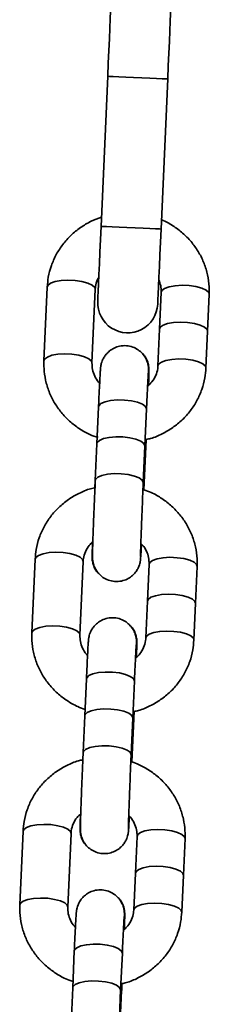
# Model space of a CAD drawing. Units: millimetres. Extents: x -5737 to 18347, y 438 to 31112.
# Drawn here: x 1834 to 1866, y 28245 to 28409 of the extents above; entities that cross this region are included whole.
import ezdxf

# ---------------------------------------------------------------- set-up
doc = ezdxf.new("R2010")
doc.units = ezdxf.units.MM

msp = doc.modelspace()

# ---------------------------------------------------------------- linework, layer by layer
at = {"color": 7, "linetype": 'Continuous', "lineweight": 35}
for p, q in [((1848.83, 28399.88), (1847.71, 28374.91)), ((1857.71, 28374.46), (1858.82, 28399.44)), ((1838.76, 28364.8), (1838.21, 28352.54)), ((1846.2, 28352.18), (1846.75, 28364.44)), ((1857.74, 28363.96), (1857.46, 28357.82)), ((1865.46, 28357.47), (1865.73, 28363.6)), ((1857.46, 28357.82), (1857.19, 28351.69)), ((1865.18, 28351.34), (1865.46, 28357.47)), ((1847.3, 28344.88), (1847.02, 28338.75)), ((1855.01, 28338.39), (1855.29, 28344.52)), ((1855.18, 28338.38), (1855.23, 28339.45)), ((1847.02, 28338.75), (1846.75, 28332.62)), ((1854.74, 28332.26), (1855.01, 28338.39)), ((1854.85, 28331.06), (1855.17, 28338.25)), ((1855.17, 28338.25), (1855.18, 28338.38)), ((1846.75, 28332.62), (1846.7, 28331.42)), ((1836.74, 28319.53), (1836.19, 28307.27)), ((1844.19, 28306.91), (1844.73, 28319.17)), ((1855.72, 28318.69), (1855.45, 28312.55)), ((1863.44, 28312.2), (1863.71, 28318.33)), ((1855.45, 28312.55), (1855.18, 28306.42)), ((1863.17, 28306.07), (1863.44, 28312.2)), ((1845.28, 28299.61), (1845.01, 28293.48)), ((1853, 28293.12), (1853.27, 28299.25)), ((1845.01, 28293.48), (1844.73, 28287.35)), ((1853.16, 28293.11), (1853.21, 28294.18)), ((1852.73, 28286.99), (1853, 28293.12)), ((1852.84, 28285.79), (1853.16, 28292.98)), ((1853.16, 28292.98), (1853.16, 28293.11)), ((1844.73, 28287.35), (1844.68, 28286.15)), ((1834.72, 28274.26), (1834.18, 28262)), ((1842.17, 28261.64), (1842.72, 28273.9)), ((1853.71, 28273.41), (1853.43, 28267.28)), ((1861.42, 28266.93), (1861.7, 28273.06)), ((1853.43, 28267.28), (1853.16, 28261.15)), ((1861.15, 28260.8), (1861.42, 28266.93)), ((1843.26, 28254.34), (1842.99, 28248.21)), ((1850.98, 28247.85), (1851.26, 28253.98)), ((1842.99, 28248.21), (1842.72, 28242.08)), ((1850.71, 28241.72), (1850.98, 28247.85)), ((1850.82, 28240.52), (1851.14, 28247.71)), ((1851.14, 28247.71), (1851.15, 28247.84)), ((1851.15, 28247.84), (1851.2, 28248.91))]:
    msp.add_line(p, q, dxfattribs=at)
at = {"color": 8, "linetype": 'Continuous', "lineweight": 35}
for p, q in [((1855.03, 28338.64), (1855.17, 28338.27)), ((1853.01, 28293.37), (1853.16, 28292.99)), ((1850.99, 28248.1), (1851.14, 28247.72))]:
    msp.add_line(p, q, dxfattribs=at)
at = {"color": 7, "linetype": 'Continuous', "lineweight": 35, "flags": 128}
for points in [[(1849.38, 28412.37), (1849.37, 28412.18), (1849.35, 28411.62), (1849.31, 28410.7), (1849.25, 28409.45), (1849.18, 28407.91), (1849.11, 28406.13), (1849.02, 28404.15), (1848.92, 28402.05), (1848.83, 28399.88)], [(1858.82, 28399.44), (1858.91, 28401.61), (1859.01, 28403.71), (1859.1, 28405.68), (1859.17, 28407.46), (1859.24, 28409), (1859.3, 28410.25), (1859.34, 28411.17), (1859.37, 28411.74), (1859.37, 28411.93)], [(1847.71, 28374.91), (1847.62, 28372.74), (1847.52, 28370.64), (1847.44, 28368.66), (1847.36, 28366.88), (1847.29, 28365.34), (1847.23, 28364.09), (1847.19, 28363.17), (1847.17, 28362.61), (1847.16, 28362.42)], [(1857.15, 28361.98), (1857.16, 28362.16), (1857.18, 28362.73), (1857.22, 28363.65), (1857.28, 28364.9), (1857.35, 28366.44), (1857.43, 28368.22), (1857.51, 28370.19), (1857.61, 28372.29), (1857.71, 28374.46)]]:
    msp.add_lwpolyline(points, dxfattribs=at)
at = {"color": 8, "linetype": 'Continuous', "lineweight": 35, "flags": 128}
for points in [[(1858.82, 28399.44), (1858.81, 28399.44), (1858.53, 28399.45), (1857.9, 28399.48), (1856.97, 28399.52), (1855.81, 28399.57), (1854.5, 28399.63), (1853.14, 28399.69), (1851.83, 28399.75), (1850.67, 28399.8), (1849.74, 28399.84), (1849.12, 28399.87), (1848.84, 28399.88), (1848.83, 28399.88)], [(1857.71, 28374.46), (1857.69, 28374.46), (1857.42, 28374.48), (1856.79, 28374.5), (1855.86, 28374.54), (1854.7, 28374.6), (1853.39, 28374.65), (1852.03, 28374.72), (1850.72, 28374.77), (1849.56, 28374.83), (1848.63, 28374.87), (1848, 28374.89), (1847.73, 28374.91), (1847.71, 28374.91)], [(1838.76, 28364.8), (1838.87, 28365.09), (1839.32, 28365.44), (1840.08, 28365.71), (1841.07, 28365.89), (1842.21, 28365.95), (1843.41, 28365.9), (1844.54, 28365.73), (1845.51, 28365.47), (1846.24, 28365.13), (1846.66, 28364.74), (1846.75, 28364.44)], [(1865.73, 28363.6), (1865.64, 28363.9), (1865.22, 28364.28), (1864.49, 28364.62), (1863.52, 28364.89), (1862.39, 28365.05), (1861.2, 28365.11), (1860.05, 28365.04), (1859.06, 28364.86), (1858.3, 28364.59), (1857.85, 28364.24), (1857.74, 28363.96)], [(1865.46, 28357.47), (1865.37, 28357.77), (1864.95, 28358.15), (1864.22, 28358.49), (1863.25, 28358.76), (1862.11, 28358.92), (1860.92, 28358.98), (1859.78, 28358.91), (1858.79, 28358.73), (1858.03, 28358.46), (1857.58, 28358.11), (1857.46, 28357.82)], [(1838.21, 28352.54), (1838.32, 28352.83), (1838.78, 28353.17), (1839.53, 28353.45), (1840.53, 28353.63), (1841.67, 28353.69), (1842.86, 28353.64), (1843.99, 28353.47), (1844.97, 28353.21), (1845.7, 28352.87), (1846.12, 28352.48), (1846.2, 28352.19)], [(1865.18, 28351.34), (1865.1, 28351.64), (1864.68, 28352.02), (1863.95, 28352.36), (1862.97, 28352.63), (1861.84, 28352.79), (1860.65, 28352.85), (1859.51, 28352.78), (1858.51, 28352.6), (1857.76, 28352.33), (1857.3, 28351.98), (1857.19, 28351.7)], [(1855.29, 28344.53), (1855.12, 28344.93), (1854.61, 28345.3), (1853.8, 28345.63), (1852.77, 28345.87), (1851.61, 28346), (1850.43, 28346.02), (1849.31, 28345.92), (1848.38, 28345.72), (1847.7, 28345.42), (1847.34, 28345.06), (1847.3, 28344.88)], [(1855.01, 28338.4), (1854.84, 28338.8), (1854.33, 28339.17), (1853.53, 28339.5), (1852.5, 28339.73), (1851.34, 28339.87), (1850.15, 28339.89), (1849.04, 28339.79), (1848.11, 28339.59), (1847.43, 28339.29), (1847.07, 28338.93), (1847.02, 28338.75)], [(1854.74, 28332.27), (1854.57, 28332.67), (1854.06, 28333.04), (1853.26, 28333.37), (1852.23, 28333.6), (1851.07, 28333.74), (1849.88, 28333.76), (1848.77, 28333.66), (1847.83, 28333.46), (1847.16, 28333.16), (1846.8, 28332.8), (1846.75, 28332.61)], [(1836.74, 28319.53), (1836.85, 28319.82), (1837.31, 28320.17), (1838.06, 28320.44), (1839.06, 28320.62), (1840.2, 28320.68), (1841.39, 28320.63), (1842.52, 28320.46), (1843.5, 28320.2), (1844.23, 28319.86), (1844.65, 28319.47), (1844.73, 28319.17)], [(1863.71, 28318.33), (1863.63, 28318.63), (1863.21, 28319.01), (1862.48, 28319.35), (1861.5, 28319.62), (1860.37, 28319.78), (1859.18, 28319.84), (1858.04, 28319.77), (1857.04, 28319.59), (1856.29, 28319.32), (1855.83, 28318.97), (1855.72, 28318.69)], [(1863.44, 28312.2), (1863.35, 28312.5), (1862.93, 28312.88), (1862.21, 28313.22), (1861.23, 28313.49), (1860.1, 28313.65), (1858.91, 28313.71), (1857.76, 28313.64), (1856.77, 28313.46), (1856.01, 28313.19), (1855.56, 28312.84), (1855.45, 28312.55)], [(1836.19, 28307.27), (1836.31, 28307.56), (1836.76, 28307.9), (1837.52, 28308.18), (1838.51, 28308.36), (1839.65, 28308.42), (1840.84, 28308.37), (1841.98, 28308.2), (1842.95, 28307.94), (1843.68, 28307.6), (1844.1, 28307.21), (1844.19, 28306.92)], [(1863.17, 28306.07), (1863.08, 28306.37), (1862.66, 28306.75), (1861.93, 28307.09), (1860.96, 28307.36), (1859.83, 28307.52), (1858.63, 28307.58), (1857.49, 28307.51), (1856.5, 28307.33), (1855.74, 28307.06), (1855.29, 28306.71), (1855.18, 28306.43)], [(1853.27, 28299.26), (1853.1, 28299.66), (1852.59, 28300.03), (1851.79, 28300.36), (1850.76, 28300.6), (1849.6, 28300.73), (1848.41, 28300.75), (1847.3, 28300.65), (1846.36, 28300.45), (1845.69, 28300.15), (1845.33, 28299.79), (1845.28, 28299.61)], [(1853, 28293.13), (1852.83, 28293.53), (1852.32, 28293.9), (1851.51, 28294.23), (1850.48, 28294.46), (1849.32, 28294.6), (1848.14, 28294.62), (1847.02, 28294.52), (1846.09, 28294.32), (1845.41, 28294.02), (1845.05, 28293.66), (1845.01, 28293.48)], [(1852.73, 28287), (1852.56, 28287.4), (1852.04, 28287.77), (1851.24, 28288.09), (1850.21, 28288.33), (1849.05, 28288.47), (1847.86, 28288.49), (1846.75, 28288.39), (1845.82, 28288.19), (1845.14, 28287.89), (1844.78, 28287.53), (1844.73, 28287.34)], [(1834.72, 28274.26), (1834.84, 28274.55), (1835.29, 28274.9), (1836.05, 28275.17), (1837.04, 28275.35), (1838.18, 28275.41), (1839.37, 28275.36), (1840.51, 28275.19), (1841.48, 28274.93), (1842.21, 28274.59), (1842.63, 28274.2), (1842.72, 28273.9)], [(1861.7, 28273.06), (1861.61, 28273.36), (1861.19, 28273.74), (1860.46, 28274.08), (1859.49, 28274.35), (1858.36, 28274.51), (1857.16, 28274.57), (1856.02, 28274.5), (1855.03, 28274.32), (1854.27, 28274.05), (1853.82, 28273.7), (1853.71, 28273.41)], [(1861.42, 28266.93), (1861.34, 28267.23), (1860.92, 28267.61), (1860.19, 28267.95), (1859.22, 28268.22), (1858.08, 28268.38), (1856.89, 28268.44), (1855.75, 28268.37), (1854.75, 28268.19), (1854, 28267.92), (1853.55, 28267.57), (1853.43, 28267.28)], [(1834.18, 28262), (1834.29, 28262.29), (1834.74, 28262.63), (1835.5, 28262.91), (1836.49, 28263.09), (1837.64, 28263.15), (1838.83, 28263.1), (1839.96, 28262.93), (1840.94, 28262.67), (1841.66, 28262.33), (1842.08, 28261.94), (1842.17, 28261.65)], [(1861.15, 28260.8), (1861.06, 28261.1), (1860.65, 28261.48), (1859.92, 28261.82), (1858.94, 28262.09), (1857.81, 28262.25), (1856.62, 28262.31), (1855.47, 28262.24), (1854.48, 28262.06), (1853.72, 28261.79), (1853.27, 28261.44), (1853.16, 28261.16)], [(1851.26, 28253.99), (1851.09, 28254.39), (1850.57, 28254.76), (1849.77, 28255.09), (1848.74, 28255.33), (1847.58, 28255.46), (1846.39, 28255.48), (1845.28, 28255.38), (1844.35, 28255.18), (1843.67, 28254.88), (1843.31, 28254.52), (1843.26, 28254.34)], [(1850.98, 28247.86), (1850.81, 28248.26), (1850.3, 28248.63), (1849.5, 28248.96), (1848.47, 28249.19), (1847.31, 28249.33), (1846.12, 28249.35), (1845.01, 28249.25), (1844.07, 28249.05), (1843.4, 28248.75), (1843.04, 28248.39), (1842.99, 28248.21)]]:
    msp.add_lwpolyline(points, dxfattribs=at)
at = {"color": 7, "linetype": 'Continuous', "lineweight": 35}
msp.add_arc((1852.15, 28362.2), 5, 177.45, 357.45, dxfattribs=at)
for points, knots in [([(1847.78, 28376.44), (1847.2, 28376.23), (1845.97, 28375.78), (1844.26, 28374.74), (1842.67, 28373.45), (1841.31, 28371.93), (1840.21, 28370.23), (1839.4, 28368.39), (1838.9, 28366.56), (1838.8, 28365.35), (1838.76, 28364.8)], [0, 0, 0, 0, 0.117086, 0.247325, 0.377349, 0.507062, 0.636388, 0.765298, 0.893803, 1, 1, 1, 1]), ([(1865.73, 28363.6), (1865.74, 28364.02), (1865.75, 28365.1), (1865.5, 28366.84), (1864.93, 28368.75), (1864.05, 28370.55), (1862.9, 28372.2), (1861.51, 28373.68), (1859.89, 28374.9), (1858.62, 28375.68), (1857.88, 28375.95), (1857.77, 28375.99)], [0, 0, 0, 0, 0.081308, 0.209114, 0.336929, 0.464824, 0.59293, 0.721343, 0.85012, 0.979278, 1, 1, 1, 1]), ([(1846.75, 28364.44), (1846.76, 28364.59), (1846.81, 28365.14), (1846.96, 28365.82), (1847.26, 28366.29), (1847.34, 28366.41)], [0, 0, 0, 0, 0.221639, 0.802835, 1, 1, 1, 1]), ([(1857.33, 28366), (1857.45, 28365.69), (1857.72, 28365.02), (1857.73, 28364.33), (1857.74, 28363.96)], [0, 0, 0, 0, 0.468295, 1, 1, 1, 1]), ([(1855.58, 28348.43), (1855.58, 28348.49), (1855.6, 28348.97), (1855.62, 28349.66), (1855.63, 28350.47), (1855.64, 28350.85), (1855.64, 28351.12), (1855.63, 28351.32), (1855.59, 28351.67), (1855.48, 28352.24), (1855.18, 28352.98), (1854.65, 28353.75), (1853.89, 28354.4), (1852.99, 28354.87), (1851.92, 28355.1), (1850.85, 28355.03), (1849.89, 28354.7), (1849.14, 28354.22), (1848.58, 28353.67), (1848.17, 28353.11), (1847.91, 28352.57), (1847.76, 28352.11), (1847.69, 28351.78), (1847.66, 28351.58), (1847.64, 28351.42), (1847.62, 28351.22), (1847.6, 28350.89), (1847.56, 28350.25), (1847.5, 28349.28), (1847.44, 28348.04), (1847.37, 28346.63), (1847.33, 28345.54), (1847.3, 28344.95), (1847.3, 28344.88)], [0, 0, 0, 0, 0.00768, 0.066777, 0.126384, 0.187851, 0.20671, 0.219755, 0.231701, 0.251243, 0.278803, 0.312955, 0.344955, 0.379276, 0.415066, 0.453703, 0.487049, 0.516602, 0.543063, 0.566565, 0.586946, 0.603647, 0.616301, 0.625179, 0.636068, 0.656993, 0.698007, 0.756109, 0.817882, 0.877477, 0.936528, 0.992242, 1, 1, 1, 1]), ([(1838.21, 28352.54), (1838.2, 28352.12), (1838.19, 28351.04), (1838.44, 28349.3), (1839.01, 28347.39), (1839.89, 28345.59), (1841.04, 28343.94), (1842.43, 28342.47), (1844.05, 28341.23), (1845.66, 28340.29), (1846.77, 28339.91), (1847.23, 28339.75)], [0, 0, 0, 0, 0.075876, 0.19514, 0.314412, 0.433759, 0.553303, 0.673132, 0.793301, 0.913825, 1, 1, 1, 1]), ([(1855.62, 28348.47), (1855.63, 28348.76), (1855.66, 28349.44), (1855.68, 28350.21), (1855.69, 28350.72), (1855.69, 28351), (1855.69, 28351.22), (1855.67, 28351.51), (1855.6, 28351.94), (1855.4, 28352.6), (1855.09, 28353.26), (1854.72, 28353.62), (1854.6, 28353.73)], [0, 0, 0, 0, 0.1415958, 0.3325371, 0.5271613, 0.6339899, 0.6842126, 0.7189742, 0.7687944, 0.8324655, 0.9470176, 1, 1, 1, 1]), ([(1847.58, 28348.72), (1847.48, 28348.81), (1847.08, 28349.18), (1846.63, 28349.99), (1846.23, 28351.07), (1846.21, 28351.81), (1846.2, 28352.18)], [0, 0, 0, 0, 0.095983, 0.394832, 0.700635, 1, 1, 1, 1]), ([(1855.23, 28339.45), (1855.47, 28339.5), (1856.4, 28339.7), (1857.9, 28340.35), (1859.68, 28341.39), (1861.27, 28342.69), (1862.63, 28344.21), (1863.73, 28345.91), (1864.54, 28347.75), (1865.04, 28349.58), (1865.14, 28350.79), (1865.18, 28351.34)], [0, 0, 0, 0, 0.044761, 0.167649, 0.290433, 0.413009, 0.535293, 0.657213, 0.778737, 0.899885, 1, 1, 1, 1]), ([(1855.29, 28344.52), (1855.3, 28344.8), (1855.34, 28345.62), (1855.4, 28346.88), (1855.46, 28348.19), (1855.51, 28349.26), (1855.56, 28350.04), (1855.58, 28350.42), (1855.6, 28350.58), (1855.59, 28350.56), (1855.59, 28350.55)], [0, 0, 0, 0, 0.088539, 0.257267, 0.425912, 0.593997, 0.76076, 0.900588, 0.983334, 1, 1, 1, 1]), ([(1857.19, 28351.69), (1857.18, 28351.54), (1857.14, 28351), (1856.87, 28350.09), (1856.3, 28349.08), (1855.72, 28348.55), (1855.47, 28348.32)], [0, 0, 0, 0, 0.1207003, 0.4372101, 0.750738, 1, 1, 1, 1]), ([(1855.17, 28338.25), (1855.19, 28338.54), (1855.2, 28338.93), (1855.22, 28339.34), (1855.23, 28339.45)], [0, 0, 0, 0, 0.737965, 1, 1, 1, 1]), ([(1846.75, 28332.62), (1846.74, 28332.33), (1846.7, 28331.48), (1846.64, 28330.03), (1846.56, 28328.28), (1846.5, 28326.58), (1846.44, 28324.97), (1846.38, 28323.5), (1846.34, 28322.23), (1846.31, 28321.19), (1846.29, 28320.4), (1846.28, 28320.02), (1846.29, 28319.75), (1846.3, 28319.55), (1846.33, 28319.2), (1846.45, 28318.63), (1846.75, 28317.89), (1847.28, 28317.12), (1848.03, 28316.46), (1848.94, 28316), (1850, 28315.77), (1851.08, 28315.84), (1852.03, 28316.17), (1852.78, 28316.64), (1853.35, 28317.19), (1853.75, 28317.76), (1854.01, 28318.3), (1854.16, 28318.76), (1854.23, 28319.09), (1854.26, 28319.28), (1854.28, 28319.45), (1854.3, 28319.65), (1854.33, 28319.98), (1854.37, 28320.62), (1854.41, 28321.34), (1854.44, 28321.91), (1854.44, 28322.05)], [0, 0, 0, 0, 0.025357, 0.073735, 0.122151, 0.170567, 0.218999, 0.26747, 0.316021, 0.364739, 0.413878, 0.46455, 0.480096, 0.490851, 0.500698, 0.516808, 0.539528, 0.567682, 0.594061, 0.622355, 0.65186, 0.683711, 0.711201, 0.735563, 0.757377, 0.776752, 0.793553, 0.807321, 0.817753, 0.825073, 0.834048, 0.851298, 0.88511, 0.933008, 0.983931, 1, 1, 1, 1]), ([(1846.86, 28331.46), (1846.56, 28331.4), (1845.58, 28331.19), (1844.02, 28330.52), (1842.24, 28329.48), (1840.65, 28328.18), (1839.29, 28326.66), (1838.19, 28324.96), (1837.38, 28323.12), (1836.89, 28321.29), (1836.79, 28320.08), (1836.74, 28319.53)], [0, 0, 0, 0, 0.054369, 0.176023, 0.29757, 0.418914, 0.539967, 0.66066, 0.780963, 0.900892, 1, 1, 1, 1]), ([(1854.29, 28319.98), (1854.29, 28319.98), (1854.29, 28319.99), (1854.29, 28320.19), (1854.3, 28320.64), (1854.32, 28321.42), (1854.35, 28322.49), (1854.4, 28323.81), (1854.45, 28325.32), (1854.52, 28326.96), (1854.59, 28328.67), (1854.66, 28330.38), (1854.71, 28331.57), (1854.74, 28332.17), (1854.74, 28332.26)], [0, 0, 0, 0, 0.025299, 0.084823, 0.167107, 0.263427, 0.364932, 0.46812, 0.571917, 0.67597, 0.780141, 0.88436, 0.983113, 1, 1, 1, 1]), ([(1863.71, 28318.33), (1863.72, 28318.75), (1863.74, 28319.83), (1863.49, 28321.57), (1862.91, 28323.48), (1862.04, 28325.28), (1860.89, 28326.93), (1859.49, 28328.4), (1857.88, 28329.64), (1856.32, 28330.55), (1855.26, 28330.92), (1854.85, 28331.06)], [0, 0, 0, 0, 0.076657, 0.197148, 0.317647, 0.438222, 0.558996, 0.680059, 0.801463, 0.923228, 1, 1, 1, 1]), ([(1844.73, 28319.17), (1844.74, 28319.32), (1844.78, 28319.87), (1845.06, 28320.78), (1845.6, 28321.75), (1846.13, 28322.24), (1846.35, 28322.44)], [0, 0, 0, 0, 0.125461, 0.454482, 0.780405, 1, 1, 1, 1]), ([(1846.31, 28322.39), (1846.29, 28322.11), (1846.27, 28321.43), (1846.24, 28320.66), (1846.23, 28320.15), (1846.23, 28319.87), (1846.24, 28319.65), (1846.26, 28319.36), (1846.32, 28318.93), (1846.52, 28318.27), (1846.83, 28317.61), (1847.2, 28317.25), (1847.32, 28317.14)], [0, 0, 0, 0, 0.141596, 0.332537, 0.527161, 0.63399, 0.684212, 0.718974, 0.768795, 0.832466, 0.947018, 1, 1, 1, 1]), ([(1854.44, 28322.05), (1854.5, 28321.99), (1854.87, 28321.65), (1855.29, 28320.88), (1855.69, 28319.8), (1855.71, 28319.06), (1855.72, 28318.69)], [0, 0, 0, 0, 0.064236, 0.373577, 0.690122, 1, 1, 1, 1]), ([(1853.56, 28303.16), (1853.56, 28303.22), (1853.58, 28303.7), (1853.6, 28304.39), (1853.62, 28305.2), (1853.62, 28305.58), (1853.62, 28305.85), (1853.61, 28306.05), (1853.58, 28306.4), (1853.46, 28306.96), (1853.16, 28307.71), (1852.63, 28308.48), (1851.88, 28309.13), (1850.97, 28309.6), (1849.91, 28309.83), (1848.83, 28309.76), (1847.88, 28309.43), (1847.13, 28308.95), (1846.56, 28308.4), (1846.16, 28307.84), (1845.9, 28307.3), (1845.75, 28306.84), (1845.68, 28306.51), (1845.65, 28306.31), (1845.62, 28306.15), (1845.61, 28305.95), (1845.58, 28305.62), (1845.54, 28304.98), (1845.49, 28304.01), (1845.43, 28302.77), (1845.36, 28301.36), (1845.31, 28300.27), (1845.28, 28299.68), (1845.28, 28299.61)], [0, 0, 0, 0, 0.00768, 0.066779, 0.126385, 0.187853, 0.206711, 0.219757, 0.231702, 0.251245, 0.278803, 0.312954, 0.344954, 0.379276, 0.415066, 0.453703, 0.48705, 0.516602, 0.543064, 0.566565, 0.586946, 0.603648, 0.616302, 0.62518, 0.636068, 0.656993, 0.698007, 0.756109, 0.817882, 0.877478, 0.93653, 0.992243, 1, 1, 1, 1]), ([(1853.6, 28303.2), (1853.61, 28303.49), (1853.64, 28304.17), (1853.66, 28304.94), (1853.68, 28305.45), (1853.68, 28305.72), (1853.67, 28305.95), (1853.65, 28306.24), (1853.58, 28306.67), (1853.38, 28307.33), (1853.08, 28307.99), (1852.71, 28308.35), (1852.59, 28308.46)], [0, 0, 0, 0, 0.141596, 0.332538, 0.527161, 0.63399, 0.684216, 0.718973, 0.768794, 0.832465, 0.947017, 1, 1, 1, 1]), ([(1836.19, 28307.27), (1836.19, 28306.85), (1836.17, 28305.77), (1836.42, 28304.03), (1837, 28302.12), (1837.87, 28300.32), (1839.02, 28298.67), (1840.41, 28297.2), (1842.03, 28295.96), (1843.59, 28295.05), (1844.65, 28294.68), (1845.05, 28294.54)], [0, 0, 0, 0, 0.076649, 0.197133, 0.317624, 0.438192, 0.558958, 0.680013, 0.801411, 0.923169, 1, 1, 1, 1]), ([(1845.47, 28303.55), (1845.4, 28303.61), (1845.04, 28303.95), (1844.61, 28304.72), (1844.21, 28305.8), (1844.2, 28306.54), (1844.19, 28306.91)], [0, 0, 0, 0, 0.064235, 0.373573, 0.690113, 1, 1, 1, 1]), ([(1855.18, 28306.42), (1855.16, 28306.27), (1855.12, 28305.73), (1854.85, 28304.82), (1854.31, 28303.85), (1853.78, 28303.36), (1853.56, 28303.16)], [0, 0, 0, 0, 0.125471, 0.454489, 0.780407, 1, 1, 1, 1]), ([(1853.21, 28294.18), (1853.46, 28294.23), (1854.38, 28294.43), (1855.88, 28295.08), (1857.67, 28296.12), (1859.26, 28297.42), (1860.62, 28298.94), (1861.72, 28300.64), (1862.53, 28302.48), (1863.02, 28304.31), (1863.12, 28305.52), (1863.17, 28306.07)], [0, 0, 0, 0, 0.04476, 0.16765, 0.290431, 0.413008, 0.535292, 0.657212, 0.77874, 0.899885, 1, 1, 1, 1]), ([(1853.27, 28299.25), (1853.28, 28299.53), (1853.32, 28300.35), (1853.38, 28301.6), (1853.44, 28302.92), (1853.5, 28303.99), (1853.54, 28304.77), (1853.57, 28305.15), (1853.58, 28305.31), (1853.58, 28305.29), (1853.58, 28305.28)], [0, 0, 0, 0, 0.088538, 0.257266, 0.425915, 0.593999, 0.760761, 0.900588, 0.983334, 1, 1, 1, 1]), ([(1853.16, 28292.98), (1853.17, 28293.27), (1853.19, 28293.66), (1853.21, 28294.07), (1853.21, 28294.18)], [0, 0, 0, 0, 0.737999, 1, 1, 1, 1]), ([(1844.73, 28287.35), (1844.72, 28287.06), (1844.68, 28286.21), (1844.62, 28284.76), (1844.55, 28283.01), (1844.48, 28281.31), (1844.42, 28279.7), (1844.37, 28278.23), (1844.32, 28276.96), (1844.29, 28275.92), (1844.27, 28275.13), (1844.27, 28274.75), (1844.27, 28274.48), (1844.28, 28274.28), (1844.32, 28273.93), (1844.43, 28273.36), (1844.73, 28272.62), (1845.26, 28271.85), (1846.02, 28271.19), (1846.92, 28270.73), (1847.98, 28270.5), (1849.06, 28270.57), (1850.02, 28270.9), (1850.77, 28271.37), (1851.33, 28271.92), (1851.73, 28272.49), (1851.99, 28273.03), (1852.14, 28273.49), (1852.22, 28273.82), (1852.25, 28274.01), (1852.27, 28274.18), (1852.29, 28274.38), (1852.31, 28274.71), (1852.35, 28275.35), (1852.39, 28276.07), (1852.42, 28276.64), (1852.43, 28276.78)], [0, 0, 0, 0, 0.025357, 0.073735, 0.122149, 0.170566, 0.218998, 0.26747, 0.31602, 0.364739, 0.413877, 0.46455, 0.480096, 0.490851, 0.500698, 0.516808, 0.539527, 0.56768, 0.59406, 0.622354, 0.651859, 0.68371, 0.7112, 0.735563, 0.757377, 0.776751, 0.793552, 0.807321, 0.817753, 0.825071, 0.834047, 0.851297, 0.885108, 0.933006, 0.98393, 1, 1, 1, 1]), ([(1852.27, 28274.71), (1852.27, 28274.71), (1852.27, 28274.72), (1852.27, 28274.92), (1852.28, 28275.37), (1852.3, 28276.15), (1852.34, 28277.22), (1852.38, 28278.54), (1852.44, 28280.05), (1852.5, 28281.69), (1852.57, 28283.4), (1852.64, 28285.11), (1852.69, 28286.3), (1852.72, 28286.9), (1852.73, 28286.99)], [0, 0, 0, 0, 0.025299, 0.084822, 0.167108, 0.263427, 0.36493, 0.468118, 0.571917, 0.675971, 0.780141, 0.88436, 0.983113, 1, 1, 1, 1]), ([(1844.68, 28286.15), (1844.43, 28286.1), (1843.51, 28285.9), (1842.01, 28285.25), (1840.22, 28284.21), (1838.64, 28282.91), (1837.28, 28281.39), (1836.17, 28279.69), (1835.37, 28277.85), (1834.87, 28276.02), (1834.77, 28274.81), (1834.72, 28274.26)], [0, 0, 0, 0, 0.044761, 0.16765, 0.290432, 0.413008, 0.535293, 0.657212, 0.77874, 0.899885, 1, 1, 1, 1]), ([(1861.7, 28273.06), (1861.7, 28273.48), (1861.72, 28274.56), (1861.47, 28276.3), (1860.89, 28278.21), (1860.02, 28280.01), (1858.87, 28281.66), (1857.48, 28283.13), (1855.86, 28284.37), (1854.3, 28285.28), (1853.25, 28285.65), (1852.84, 28285.79)], [0, 0, 0, 0, 0.076654, 0.197145, 0.317644, 0.438219, 0.558994, 0.680056, 0.801464, 0.923228, 1, 1, 1, 1]), ([(1842.72, 28273.9), (1842.73, 28274.05), (1842.77, 28274.6), (1843.04, 28275.51), (1843.58, 28276.48), (1844.12, 28276.97), (1844.33, 28277.17)], [0, 0, 0, 0, 0.125469, 0.454486, 0.780404, 1, 1, 1, 1]), ([(1844.29, 28277.12), (1844.28, 28276.84), (1844.25, 28276.16), (1844.23, 28275.39), (1844.22, 28274.88), (1844.22, 28274.6), (1844.22, 28274.38), (1844.24, 28274.09), (1844.31, 28273.66), (1844.51, 28273), (1844.82, 28272.34), (1845.19, 28271.98), (1845.3, 28271.87)], [0, 0, 0, 0, 0.141596, 0.332539, 0.527161, 0.63399, 0.684216, 0.718973, 0.768794, 0.832465, 0.947017, 1, 1, 1, 1]), ([(1852.43, 28276.78), (1852.49, 28276.72), (1852.85, 28276.38), (1853.28, 28275.61), (1853.68, 28274.53), (1853.7, 28273.79), (1853.71, 28273.41)], [0, 0, 0, 0, 0.064231, 0.373573, 0.690113, 1, 1, 1, 1]), ([(1851.54, 28257.89), (1851.55, 28257.95), (1851.56, 28258.43), (1851.58, 28259.12), (1851.6, 28259.93), (1851.61, 28260.31), (1851.6, 28260.58), (1851.59, 28260.78), (1851.56, 28261.13), (1851.44, 28261.69), (1851.15, 28262.44), (1850.61, 28263.21), (1849.86, 28263.86), (1848.95, 28264.33), (1847.89, 28264.56), (1846.82, 28264.49), (1845.86, 28264.16), (1845.11, 28263.68), (1844.54, 28263.13), (1844.14, 28262.57), (1843.88, 28262.03), (1843.73, 28261.57), (1843.66, 28261.24), (1843.63, 28261.04), (1843.61, 28260.88), (1843.59, 28260.68), (1843.56, 28260.35), (1843.53, 28259.71), (1843.47, 28258.74), (1843.41, 28257.5), (1843.34, 28256.09), (1843.29, 28255), (1843.27, 28254.41), (1843.26, 28254.34)], [0, 0, 0, 0, 0.00768, 0.066777, 0.126384, 0.187851, 0.20671, 0.219755, 0.231701, 0.251243, 0.278803, 0.312954, 0.344954, 0.379276, 0.415066, 0.453703, 0.487049, 0.516602, 0.543063, 0.566564, 0.586946, 0.603647, 0.616301, 0.62518, 0.636068, 0.656993, 0.698007, 0.75611, 0.817882, 0.877477, 0.936528, 0.992242, 1, 1, 1, 1]), ([(1851.59, 28257.93), (1851.6, 28258.22), (1851.62, 28258.9), (1851.65, 28259.67), (1851.66, 28260.18), (1851.66, 28260.45), (1851.65, 28260.68), (1851.63, 28260.97), (1851.57, 28261.4), (1851.37, 28262.06), (1851.06, 28262.72), (1850.69, 28263.08), (1850.57, 28263.19)], [0, 0, 0, 0, 0.141596, 0.332537, 0.527161, 0.63399, 0.684213, 0.718974, 0.768795, 0.832465, 0.947018, 1, 1, 1, 1]), ([(1834.18, 28262), (1834.17, 28261.58), (1834.16, 28260.5), (1834.41, 28258.76), (1834.98, 28256.85), (1835.86, 28255.05), (1837, 28253.4), (1838.4, 28251.93), (1840.02, 28250.69), (1841.57, 28249.78), (1842.63, 28249.41), (1843.04, 28249.27)], [0, 0, 0, 0, 0.076652, 0.197136, 0.317627, 0.438194, 0.55896, 0.680015, 0.801413, 0.923169, 1, 1, 1, 1]), ([(1843.45, 28258.28), (1843.39, 28258.34), (1843.02, 28258.68), (1842.6, 28259.45), (1842.2, 28260.53), (1842.18, 28261.27), (1842.17, 28261.64)], [0, 0, 0, 0, 0.064231, 0.373577, 0.69012, 1, 1, 1, 1]), ([(1851.19, 28248.91), (1851.44, 28248.96), (1852.36, 28249.16), (1853.87, 28249.81), (1855.65, 28250.85), (1857.24, 28252.15), (1858.6, 28253.67), (1859.7, 28255.37), (1860.51, 28257.21), (1861, 28259.04), (1861.11, 28260.25), (1861.15, 28260.8)], [0, 0, 0, 0, 0.044759, 0.167649, 0.290431, 0.413009, 0.535293, 0.657213, 0.778737, 0.899885, 1, 1, 1, 1]), ([(1853.16, 28261.15), (1853.15, 28261), (1853.11, 28260.46), (1852.83, 28259.55), (1852.29, 28258.58), (1851.76, 28258.09), (1851.54, 28257.89)], [0, 0, 0, 0, 0.125461, 0.454483, 0.780405, 1, 1, 1, 1]), ([(1851.26, 28253.98), (1851.27, 28254.26), (1851.3, 28255.08), (1851.36, 28256.33), (1851.43, 28257.65), (1851.48, 28258.72), (1851.53, 28259.5), (1851.55, 28259.88), (1851.57, 28260.04), (1851.56, 28260.02), (1851.56, 28260.01)], [0, 0, 0, 0, 0.088539, 0.257267, 0.425912, 0.593997, 0.76076, 0.900588, 0.983334, 1, 1, 1, 1]), ([(1851.14, 28247.71), (1851.16, 28248), (1851.17, 28248.39), (1851.19, 28248.8), (1851.19, 28248.91)], [0, 0, 0, 0, 0.737964, 1, 1, 1, 1])]:
    msp.add_open_spline(points, degree=3, knots=knots, dxfattribs=at)

doc.saveas('drawing.dxf')
